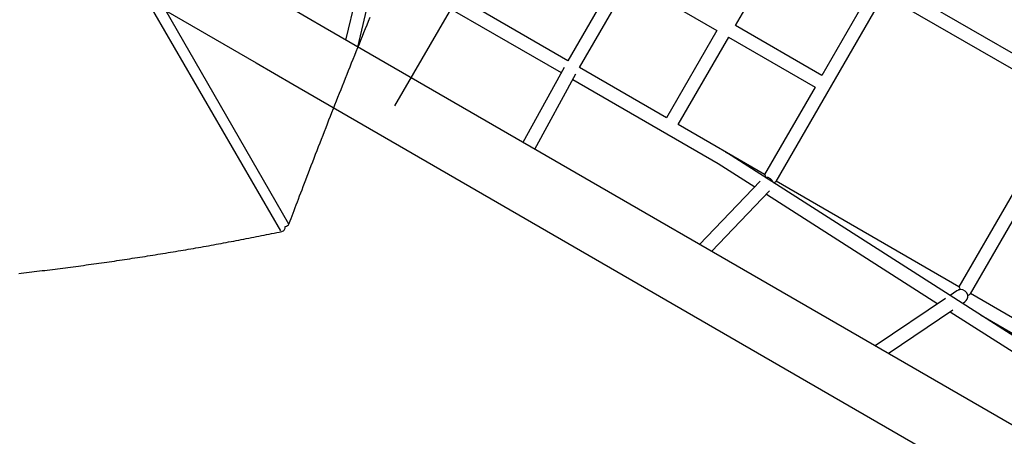
# Model space of a CAD drawing. Extents: x 4 to 19.4, y 5.2 to 18.5.
# Drawn here: x 11.7 to 12.8, y 9.2 to 9.7 of the extents above; entities that cross this region are included whole.
import ezdxf

# ---------------------------------------------------------------- set-up
doc = ezdxf.new("R2010")
doc.units = 0
doc.layers.add('LAYER01', color=7, linetype='Continuous')
doc.layers.add('LAYER02', color=7, linetype='Continuous')

msp = doc.modelspace()

# ---------------------------------------------------------------- linework, layer by layer
at = {"layer": 'LAYER01', "color": 7, "linetype": 'Continuous'}
for p, q in [((12.50830276548818, 9.680157649250594), (12.56791703985754, 9.783286537379814)), ((12.07211000182899, 9.763630463277467), (12.0485453188015, 9.663119310117256)), ((12.06301779057884, 9.654753410717113), (12.08767786480677, 9.759936578891393)), ((12.37020093469028, 9.741576333192075), (12.31063318709015, 9.638527933402763)), ((12.3244845891428, 9.630519325930385), (12.38406710241102, 9.733593269382661)), ((12.38397103314221, 9.73361644491927), (12.4864731597684, 9.674364473808332)), ((11.82182987292646, 9.723178779295264), (11.9809767977051, 9.44617253521881)), ((12.66976256184892, 9.724345153489727), (12.61020804369075, 9.621319639790276)), ((12.9071774567178, 9.605586905065557), (12.69147321785696, 9.730276038356426)), ((11.97224253977287, 9.437833745302571), (11.81184886370628, 9.714287442265698)), ((12.55644673575872, 9.496345361295518), (12.68366637456577, 9.716427213119838)), ((12.68346624677726, 9.71642365595389), (12.89917394628839, 9.591732522213281)), ((11.81829411934616, 9.708202309463484), (11.94287646500827, 9.636186734869362)), ((12.02420195001551, 9.677191140932143), (11.98101138305151, 9.702157708068349)), ((12.31064644636178, 9.638550871096037), (12.20785467007902, 9.697970275933942)), ((13.50456542886753, 8.821458123777084), (12.02420195001551, 9.677191140932143)), ((12.61032794409648, 9.621250330639233), (12.50833263986506, 9.680209330015042)), ((12.4864731597684, 9.674364473808332), (12.42688990075938, 9.571289240272092)), ((12.44074095977127, 9.563280039361098), (12.50035519685359, 9.666408862986126)), ((12.50032530756185, 9.666357156419927), (12.60233064864669, 9.607392355180606)), ((11.94287646500827, 9.636186734869362), (11.98606703197227, 9.611220167733155)), ((12.30614135621824, 9.630713762155025), (12.25767980173744, 9.542227863772794)), ((12.27153566497275, 9.534218398650864), (12.32023524745761, 9.62313881840981)), ((11.98606703197227, 9.611220167733155), (13.46643051082428, 8.755487150578091)), ((12.60220071138754, 9.607467466195166), (12.54259603470244, 9.504355181446883)), ((12.89893826407022, 9.591868759737741), (12.7718219849396, 9.371965713553864)), ((12.78556132794993, 9.363763191543509), (12.91290326825006, 9.58405661714159)), ((12.95686226092983, 9.236794876401854), (12.4990167517325, 9.529491749619101)), ((12.48790948874746, 9.517602386765597), (12.53111379120098, 9.489982209793295)), ((12.53741747141916, 9.496566518398238), (12.46589979573892, 9.421865043259908)), ((12.48015896502995, 9.413622444645542), (12.54865327251172, 9.485165968898002)), ((12.54485438741272, 9.481197967259499), (12.74697472821613, 9.351984094750096)), ((12.76950300107547, 9.367151299423519), (12.76144292582169, 9.361724832336355)), ((12.7561302755433, 9.358148087005922), (12.67297527238073, 9.302163817894007)), ((12.77613825735381, 9.352330248577706), (12.77877188936827, 9.354103339934957)), ((12.6883897441335, 9.293253389739508), (12.76477064857146, 9.344676975893119)), ((12.76167005974816, 9.342589510991496), (12.94893504044732, 9.222872538354384))]:
    msp.add_line(p, q, dxfattribs=at)
for points in [[(12.08541119691538, 9.750268567768515), (12.30279707194188, 9.62460738899595)], [(11.98197833937718, 9.446541754006262), (11.98313413942552, 9.449617086023505), (11.98429426011752, 9.452703410069082), (11.98546326173642, 9.45581190710215), (11.98664558474567, 9.458953663616462), (11.9878456696087, 9.462139766105762), (11.98906795678898, 9.465381301063802), (11.99031688674995, 9.468689354984322), (11.99159689995506, 9.472075014361078), (11.99291171630838, 9.475547517572641), (11.99426217277666, 9.479108708683373), (11.99564838596724, 9.482758584172046), (11.99707047238747, 9.486497140252643), (11.99852854854471, 9.490324373139144), (12.00002273094631, 9.494240279045528), (12.00155313609963, 9.498244854185778), (12.00311988051201, 9.502338094773876), (12.00472236221528, 9.506518150007723), (12.00635710453177, 9.510775778902511), (12.00801991253893, 9.515099894062608), (12.00970659119889, 9.519479407789753), (12.01141294547378, 9.523903232385686), (12.01313478032571, 9.528360280152151), (12.01486790071682, 9.532839463390884), (12.01660811160923, 9.537329694403626), (12.01835191594048, 9.54182173301332), (12.02009860763074, 9.546313726744538), (12.02184817883818, 9.550805671323959), (12.02360062158967, 9.555297562137815), (12.02535592791211, 9.559789394572327), (12.02711408983237, 9.564281164013728), (12.02887509937733, 9.568772865848246), (12.03063894857386, 9.573264495462107), (12.03240563090332, 9.577756048634587), (12.03417514468283, 9.582247520201777), (12.03594748996457, 9.586738906111504), (12.03772266666044, 9.591230201952238), (12.03950067468231, 9.595721403312472), (12.04128151394207, 9.600212505780682), (12.04306518435162, 9.604703504945352), (12.04485168582284, 9.609194396394962), (12.04664101805351, 9.613685176070122), (12.04843317889009, 9.61817583880491), (12.05022816624918, 9.622666380504112), (12.05202597790528, 9.627156796713232), (12.05382661163285, 9.631647082977763), (12.05563006520638, 9.636137234843208), (12.05743633640035, 9.640627247855058), (12.05924542298924, 9.645117117558819), (12.06105732298218, 9.649606839861368), (12.06287203431941, 9.65409640960058), (12.0646895554637, 9.65858582269415), (12.06650988473386, 9.663075074700558), (12.06833302044874, 9.66756416117828), (12.07015896092714, 9.672053077685797), (12.07198770448792, 9.676541819781585), (12.07381924944988, 9.68103038302412), (12.07565359424858, 9.685518763330734), (12.07749073676631, 9.690006955540264)], [(12.4269186863547, 9.571339037513953), (12.32449859415524, 9.630543553707623)], [(12.31665295009199, 9.616597949675679), (12.48791396212792, 9.51759952551484)], [(12.54273361737633, 9.504391554134733), (12.44077083414815, 9.563331720125547)], [(12.49615042715828, 9.531278249432987), (12.49617311815853, 9.531264444298113), (12.49896313652362, 9.529462776861214)], [(12.54370121859215, 9.500925318211175), (12.54372194437161, 9.500933303051477), (12.54424253566463, 9.501036398147457)], [(12.77198878312333, 9.371869294860039), (12.55649840068215, 9.496434738314123)], [(11.66286863437255, 9.387761239602298), (11.66593936890343, 9.388111228300893), (11.66900905893008, 9.388463761727479), (11.6720776968924, 9.388818839011194), (11.67514527523028, 9.389176459281181), (11.6782117863836, 9.389536621666574), (11.68127722279224, 9.389899325296513), (11.6843415768961, 9.390264569300136), (11.68740484138406, 9.39063235282687), (11.69046700822289, 9.391002674907742), (11.69352807011926, 9.391375534651091), (11.69658801953439, 9.391750931136741), (11.6996468489295, 9.392128863444514), (11.70270455076581, 9.39250933065424), (11.70576111750453, 9.392892331845745), (11.70881654160689, 9.393277866098853), (11.71187081578276, 9.39366593251513), (11.71492393202337, 9.394056530072174), (11.7179758830581, 9.39444965782959), (11.72102666137158, 9.394845314816843), (11.72407625944844, 9.395243500063405), (11.72712466977333, 9.395644212598746), (11.73017188483086, 9.396047451452338), (11.73321789710567, 9.396453215653649), (11.73626269932995, 9.396861504256279), (11.73930628351803, 9.397272316188104), (11.74234864241982, 9.397685650464624), (11.74538976854122, 9.398101506069597), (11.74842965438811, 9.398519881986774), (11.7514682924664, 9.398940777199913), (11.75450567528199, 9.399364190692765), (11.75754179534077, 9.399790121449087), (11.76057664539768, 9.400218568475625), (11.76361021750121, 9.400649530637521), (11.76664250443537, 9.40108300688965), (11.76967349874092, 9.401518996153518), (11.77270319295862, 9.401957497350622), (11.77573157962925, 9.40239850940248), (11.77875865129357, 9.402842031230582), (11.78178440049234, 9.403288061756442), (11.78480882000703, 9.403736599936588), (11.78783190188497, 9.404187644622798), (11.79085363889898, 9.404641194771838), (11.79387402357951, 9.405097249305491), (11.79689304845698, 9.405555807145543), (11.79991070606182, 9.406016867213777), (11.80292698892447, 9.406480428431978), (11.80594188957536, 9.406946489721932), (11.8089554008138, 9.407415050003303), (11.81196751482368, 9.407886107931187), (11.81497822454094, 9.40835966223173), (11.81798752265993, 9.408835711594495), (11.82099540187499, 9.409314254709038), (11.82400185488049, 9.409795290264926), (11.82700687437078, 9.410278816951717), (11.83001045304021, 9.410764833458972), (11.83301258374367, 9.4112533386205), (11.83601325829338, 9.411744331579838), (11.83901246914348, 9.41223781170112), (11.8420102085074, 9.412733778310313), (11.84500646859858, 9.413232230733378), (11.84800124163048, 9.413733168296272), (11.85099451981652, 9.41423659032496), (11.85398629537015, 9.414742496145402), (11.85697656106644, 9.41525088468926), (11.85996531024862, 9.41576175303258), (11.86295253730105, 9.41627509793666), (11.86593823636834, 9.416790916123022), (11.86892240159511, 9.417309204313186), (11.87190502712597, 9.417829959228676), (11.87488610710552, 9.418353177591017), (11.87786563567838, 9.418878856121726), (11.88084360605037, 9.419406993165625), (11.88382000600063, 9.419937593271218), (11.88679482284711, 9.420470662693024), (11.88976804366895, 9.421006207644199), (11.89273965554532, 9.421544234337906), (11.89570964555535, 9.42208474898731), (11.8986780007782, 9.422627757805559), (11.90164470829302, 9.423173267005822), (11.90460985981879, 9.423721296410065), (11.90757396396932, 9.424271919974846), (11.91053763447379, 9.424825225351434), (11.91350148482364, 9.425381300148144), (11.91646612851028, 9.42594023197329), (11.91943217902512, 9.426502108435193), (11.92240024985957, 9.427067017142164), (11.92537095450507, 9.427635045702528), (11.92834478807174, 9.428206287370898), (11.93132177048015, 9.428780857674262), (11.93430180374513, 9.429358877875288), (11.93728478964375, 9.429940469191955), (11.94027062995306, 9.430525752842241), (11.94325922645015, 9.431114850044128), (11.94625048091205, 9.43170788201559), (11.94924429511584, 9.43230496997461), (11.95224053616606, 9.432906127957853), (11.95523893080672, 9.433510940949137), (11.95823917158659, 9.434118886844573), (11.9612409508158, 9.434729443493465), (11.96424396080448, 9.435342088745127), (11.96724789386277, 9.435956300448861), (11.97025244230079, 9.436571556453982), (11.97325729842868, 9.437187334609794)], [(12.96898186195139, 9.257996294645256), (12.78567415853471, 9.363958381250654)], [(12.79802789765205, 9.338336367796531), (12.96103759096735, 9.244107702498374)]]:
    msp.add_lwpolyline(points, dxfattribs=at)
for centre, radius, start, end in [((12.53313930717954, 9.497963786773811), 0.01152053051923991, 15.46843476476621, 33.43034120666618), ((12.55037200286162, 9.505136967413291), 0.01066195593813179, 284.5418225653662, 304.2870048197662), ((11.97223961353105, 9.44208802515537), 0.005005310348580957, 281.7298348521682, 14.02819293327981), ((11.97729665439205, 9.448297266951263), 0.005000000000000738, 267.6960195630088, 339.4452307846944), ((12.77428182086537, 9.360773722691741), 0.007924785752756581, 94.1320401870662, 126.8037212779662), ((12.76718562603464, 9.367145511164814), 0.006702695185353264, 13.21608288336619, 43.67852977966619), ((12.77457269950553, 9.360728282795447), 0.007782947411143478, 302.4060253474662, 9.477820757466207), ((12.78048369883234, 9.369210940671095), 0.007414389079666426, 283.7771353593662, 312.5177580506663)]:
    msp.add_arc(centre, radius, start, end, dxfattribs=at)
for centre, major_axis, ratio, start_param, end_param in [((12.54556866269786, 9.493512316167537), (0.006406204814441539, -0.004808423159275784), 0.9082041745000001, 0.8862223406258424, 2.341013911795614), ((12.77474440599482, 9.361035960494252), (0.005873382462866811, -0.005484672232013558), 0.9073615665000001, 0.9274653506925155, 2.408400047322677)]:
    msp.add_ellipse(centre, major_axis=major_axis, ratio=ratio, start_param=start_param, end_param=end_param, dxfattribs=at)
at = {"layer": 'LAYER02'}
msp.add_line((12.10669402232068, 9.585500174907926), (12.65219406290189, 10.52917898982638), dxfattribs=at)

doc.saveas('drawing.dxf')
